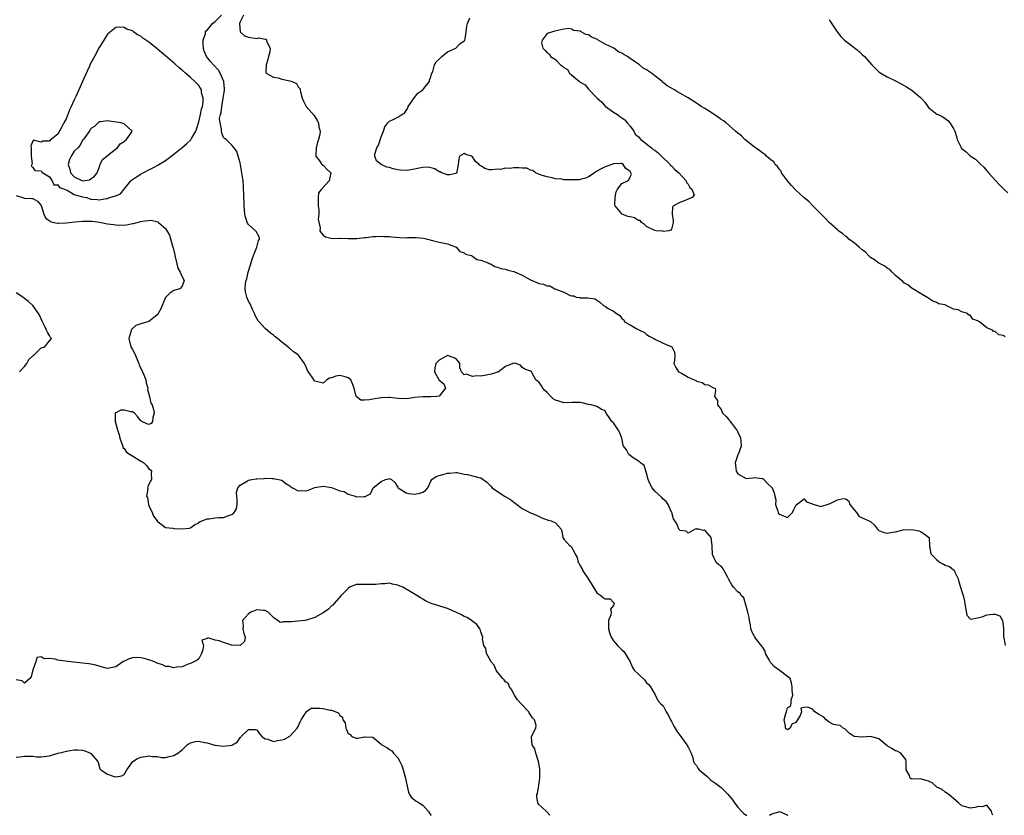
# Model space of a CAD drawing. Units: inches. Extents: x 2610000 to 2613000, y 1530000 to 1533000.
# Drawn here: x 2610624 to 2610861, y 1530000 to 1530192 of the extents above; entities that cross this region are included whole.
import ezdxf

# ---------------------------------------------------------------- set-up
doc = ezdxf.new("R2010")
doc.units = ezdxf.units.IN
doc.header["$MEASUREMENT"] = 0
doc.layers.add('LD26101530_2ft', color=82, linetype='Continuous')

msp = doc.modelspace()

# ---------------------------------------------------------------- linework, layer by layer
at = {"layer": 'LD26101530_2ft'}
for points, elevation in [([(2610858.47, 1530000), (2610858.34, 1530000.34), (2610858.18, 1530001), (2610857, 1530002.41), (2610855.94, 1530002.06), (2610855, 1530002.1), (2610854.12, 1530001.88), (2610853, 1530001.7), (2610851.94, 1530002.06), (2610851, 1530002.25), (2610850.22, 1530003), (2610849, 1530004.03), (2610848.49, 1530004.49), (2610847.84, 1530005), (2610847, 1530005.6), (2610846.24, 1530006.24), (2610845, 1530006.81), (2610844.73, 1530007), (2610843.85, 1530007.85), (2610843, 1530008.23), (2610842.43, 1530008.43), (2610841, 1530008.79), (2610840.75, 1530008.75), (2610839, 1530008.83), (2610838.81, 1530008.81), (2610838.52, 1530009), (2610838.42, 1530009.58), (2610837.58, 1530011), (2610837.6, 1530013), (2610837.5, 1530013.5), (2610836.26, 1530015), (2610835.44, 1530015.44), (2610835, 1530015.55), (2610834.13, 1530016.13), (2610833, 1530016.78), (2610831, 1530018.46), (2610829.04, 1530019.04), (2610827, 1530018.88), (2610825, 1530018.98), (2610823.82, 1530019.82), (2610823, 1530020.63), (2610822.82, 1530020.82), (2610822.38, 1530021), (2610821.68, 1530021.68), (2610821, 1530021.71), (2610820.07, 1530021.93), (2610819, 1530022.46), (2610818.29, 1530023), (2610817.7, 1530023.7), (2610817, 1530024.06), (2610816.42, 1530024.42), (2610815.58, 1530025), (2610815, 1530025.63), (2610813.88, 1530026.12), (2610813, 1530026.01), (2610812.19, 1530025.81), (2610812.34, 1530025), (2610812.05, 1530024.05), (2610811.37, 1530023), (2610811.2, 1530022.8), (2610811, 1530022.38), (2610810, 1530022), (2610809.6, 1530021), (2610809, 1530020.65), (2610808.76, 1530020.76), (2610808.45, 1530021), (2610808.52, 1530021.48), (2610808.15, 1530023), (2610808.56, 1530024.56), (2610808.74, 1530025), (2610809, 1530025.93), (2610809.7, 1530026.3), (2610809.85, 1530027), (2610809.88, 1530027.88), (2610810.22, 1530029), (2610810.07, 1530030.07), (2610810.1, 1530031), (2610809.95, 1530031.95), (2610809.6, 1530033), (2610809, 1530033.48), (2610806.99, 1530035), (2610805.82, 1530035.82), (2610804.83, 1530036.83), (2610804.51, 1530037.49), (2610803.69, 1530039), (2610803.56, 1530039.56), (2610803, 1530040.44), (2610802.8, 1530040.8), (2610801.28, 1530042.72), (2610801.09, 1530043), (2610801.07, 1530043.07), (2610801, 1530043.12), (2610800.34, 1530044.34), (2610800.16, 1530045), (2610800.02, 1530045.98), (2610799.79, 1530047), (2610799.7, 1530047.7), (2610799.39, 1530049), (2610798.82, 1530051), (2610798.44, 1530052.44), (2610797.79, 1530053), (2610797.53, 1530053.53), (2610797, 1530053.88), (2610795.96, 1530055), (2610795.58, 1530055.58), (2610794.84, 1530056.84), (2610794.47, 1530057.53), (2610793.73, 1530059), (2610793.44, 1530059.44), (2610793, 1530060.07), (2610792.43, 1530060.43), (2610791.77, 1530061), (2610790.91, 1530062.91), (2610790.89, 1530063), (2610790.81, 1530064.81), (2610790.83, 1530065), (2610790.55, 1530067), (2610789, 1530068.76), (2610788.7, 1530068.7), (2610787.48, 1530069), (2610787, 1530069.06), (2610786.92, 1530069.08), (2610786.73, 1530069), (2610785, 1530068.09), (2610784.55, 1530068.55), (2610783, 1530068.69), (2610782.89, 1530068.89), (2610782.77, 1530069), (2610782.29, 1530070.29), (2610781.79, 1530071), (2610781.51, 1530071.51), (2610781.07, 1530073), (2610781, 1530073.12), (2610780.22, 1530075), (2610779.72, 1530075.72), (2610779, 1530076.28), (2610778.65, 1530076.65), (2610777, 1530078.15), (2610776.3, 1530079), (2610775.87, 1530079.87), (2610775.37, 1530081), (2610775, 1530082.52), (2610774.38, 1530084.37), (2610773.54, 1530085), (2610773.27, 1530085.27), (2610773, 1530085.46), (2610771.79, 1530086.21), (2610771, 1530086.79), (2610770.74, 1530087), (2610770.12, 1530088.12), (2610769.43, 1530089), (2610769.32, 1530089.32), (2610769.02, 1530091), (2610768.43, 1530092.43), (2610768.16, 1530093), (2610767, 1530094.67), (2610766.59, 1530095), (2610765.93, 1530095.93), (2610765.27, 1530097), (2610765, 1530097.56), (2610764.05, 1530097.95), (2610763, 1530098.59), (2610761.6, 1530099), (2610761, 1530099.11), (2610759.48, 1530099.48), (2610759, 1530099.57), (2610757, 1530099.57), (2610755, 1530099.51), (2610753.86, 1530099.86), (2610753, 1530100.16), (2610752.48, 1530100.48), (2610751.93, 1530101), (2610751, 1530101.99), (2610750.46, 1530102.46), (2610749.93, 1530103), (2610749.63, 1530103.63), (2610749, 1530104.57), (2610748.69, 1530104.69), (2610748.26, 1530105), (2610747.36, 1530106.64), (2610747.12, 1530107.12), (2610747, 1530107.17), (2610745.63, 1530107.63), (2610745, 1530108.03), (2610744.56, 1530108.56), (2610743.48, 1530109), (2610743, 1530109.08), (2610742.75, 1530109), (2610741, 1530108.29), (2610739.3, 1530107), (2610739.09, 1530106.91), (2610739, 1530106.92), (2610737.62, 1530106.38), (2610735, 1530105.91), (2610734.02, 1530105.98), (2610733, 1530105.82), (2610731.6, 1530106.4), (2610731, 1530106.21), (2610730.39, 1530107), (2610729.96, 1530107.96), (2610729.96, 1530109), (2610729.55, 1530109.55), (2610729, 1530110.19), (2610727, 1530110.93), (2610725, 1530109.81), (2610724.19, 1530109), (2610723.95, 1530107.95), (2610723.83, 1530107), (2610724.99, 1530104.99), (2610726.07, 1530104.07), (2610726.54, 1530103), (2610724.94, 1530101.06), (2610724.26, 1530101), (2610723, 1530100.95), (2610721, 1530100.96), (2610719, 1530100.74), (2610718.68, 1530100.68), (2610717, 1530100.45), (2610715, 1530100.52), (2610713, 1530100.76), (2610712.77, 1530100.77), (2610711, 1530100.73), (2610709, 1530100.38), (2610708.2, 1530100.2), (2610707, 1530100.11), (2610706.12, 1530100.12), (2610704.99, 1530100.99), (2610704.44, 1530103), (2610704.04, 1530104.04), (2610703.69, 1530105), (2610703, 1530105.56), (2610702.27, 1530105.73), (2610701, 1530106.1), (2610700.08, 1530105.92), (2610699, 1530105.5), (2610698.56, 1530105.44), (2610697.86, 1530105), (2610697, 1530104.2), (2610695, 1530104.71), (2610694.76, 1530105), (2610694.35, 1530105.65), (2610693.26, 1530107.26), (2610693, 1530107.96), (2610692.68, 1530108.68), (2610692.51, 1530109), (2610691.07, 1530111), (2610691, 1530111.06), (2610689.83, 1530111.83), (2610689, 1530112.56), (2610688.75, 1530112.75), (2610688.47, 1530113), (2610687, 1530114.14), (2610685.97, 1530115), (2610685.42, 1530115.42), (2610685, 1530115.78), (2610684.28, 1530116.28), (2610683, 1530117.46), (2610681.55, 1530119), (2610681.3, 1530119.3), (2610680.57, 1530120.57), (2610680.46, 1530121), (2610679.99, 1530122.01), (2610679.38, 1530123.38), (2610679, 1530124), (2610678.63, 1530125), (2610678.28, 1530126.28), (2610678.2, 1530127), (2610678.24, 1530128.24), (2610678.41, 1530129), (2610678.61, 1530129.39), (2610678.94, 1530131), (2610679.56, 1530133), (2610679.86, 1530134.14), (2610680.17, 1530135), (2610681.03, 1530137), (2610681.38, 1530138.62), (2610681.65, 1530139), (2610681.56, 1530139.56), (2610680.83, 1530140.83), (2610679, 1530142.48), (2610678.79, 1530142.79), (2610678.29, 1530144.29), (2610678.15, 1530145), (2610677.95, 1530147), (2610677.96, 1530147.96), (2610677.87, 1530149), (2610677.89, 1530149.89), (2610677.8, 1530151), (2610677.78, 1530151.78), (2610677.68, 1530153), (2610677.48, 1530154.52), (2610677.41, 1530155), (2610677, 1530157.38), (2610676.54, 1530159), (2610676.15, 1530160.15), (2610675.56, 1530161), (2610675, 1530161.65), (2610673.6, 1530163), (2610673.25, 1530163.25), (2610673, 1530163.49), (2610672.54, 1530164.54), (2610672.49, 1530165), (2610672.49, 1530165.51), (2610672.14, 1530167), (2610672.04, 1530168.04), (2610672.24, 1530169), (2610672.44, 1530169.56), (2610672.56, 1530171), (2610672.93, 1530173), (2610673, 1530173.51), (2610673.21, 1530174.79), (2610673.23, 1530175), (2610673.22, 1530175.22), (2610673.06, 1530177), (2610672.2, 1530179), (2610671.73, 1530179.73), (2610670.59, 1530181), (2610669.82, 1530181.82), (2610668.89, 1530183), (2610668.3, 1530184.3), (2610668.11, 1530185), (2610668.08, 1530185.92), (2610668.08, 1530187), (2610668.61, 1530188.61), (2610668.66, 1530189), (2610668.76, 1530189.24), (2610669, 1530189.41), (2610670.33, 1530191), (2610671, 1530191.45), (2610672.46, 1530193)], 7510), ([(2610677.79, 1530193), (2610677, 1530191.4), (2610676.86, 1530191), (2610677.01, 1530189.01), (2610678.01, 1530188.01), (2610679, 1530187.72), (2610681, 1530187.4), (2610681.5, 1530187.5), (2610683, 1530187.19), (2610683.22, 1530187.22), (2610683.32, 1530187), (2610683.31, 1530186.69), (2610684.21, 1530185), (2610684.13, 1530184.13), (2610683.81, 1530183), (2610683.7, 1530182.3), (2610683.26, 1530181), (2610683.15, 1530179.15), (2610683.28, 1530179), (2610685, 1530178.04), (2610686.14, 1530177.86), (2610687, 1530177.56), (2610689, 1530177.14), (2610689.54, 1530177), (2610690.54, 1530176.54), (2610691, 1530175.71), (2610691.35, 1530175.35), (2610691.53, 1530174.47), (2610691.94, 1530173), (2610692.27, 1530172.27), (2610692.92, 1530171), (2610694.8, 1530168.8), (2610695.59, 1530167.59), (2610695.85, 1530167), (2610695.99, 1530166.01), (2610696.27, 1530165), (2610696.21, 1530164.21), (2610695.91, 1530163), (2610695.65, 1530162.35), (2610695.35, 1530161), (2610695.21, 1530159.21), (2610695.23, 1530159), (2610696.15, 1530157.85), (2610696.67, 1530157), (2610696.81, 1530156.81), (2610697, 1530156.78), (2610697.85, 1530155.85), (2610698.84, 1530155), (2610698.53, 1530153.47), (2610698.48, 1530153), (2610696.57, 1530151), (2610695.85, 1530150.15), (2610695.76, 1530149), (2610695.82, 1530147.82), (2610695.78, 1530147), (2610695.94, 1530146.06), (2610695.96, 1530145), (2610695.83, 1530143.83), (2610696.29, 1530141.71), (2610696.23, 1530141), (2610696.52, 1530140.52), (2610697, 1530139.92), (2610697.54, 1530139.54), (2610699.17, 1530139.17), (2610701, 1530139.25), (2610701.21, 1530139.21), (2610703, 1530139.12), (2610703.11, 1530139.11), (2610705.1, 1530139.1), (2610707, 1530139.36), (2610707.39, 1530139.39), (2610709, 1530139.63), (2610709.61, 1530139.61), (2610711, 1530139.73), (2610711.61, 1530139.62), (2610713, 1530139.61), (2610713.5, 1530139.5), (2610715.38, 1530139.38), (2610717, 1530139.33), (2610717.36, 1530139.36), (2610719, 1530139.37), (2610719.4, 1530139.4), (2610721.21, 1530139.21), (2610722.13, 1530139), (2610723.38, 1530138.62), (2610725, 1530138.26), (2610727, 1530137.85), (2610729.05, 1530137), (2610729.97, 1530135.97), (2610731, 1530135.64), (2610731.35, 1530135.35), (2610732.67, 1530135), (2610733, 1530134.86), (2610734.07, 1530134.07), (2610735, 1530133.92), (2610736.76, 1530133.24), (2610737, 1530133.13), (2610737.33, 1530133), (2610738.38, 1530132.38), (2610739, 1530132.25), (2610739.86, 1530131.86), (2610741, 1530131.7), (2610741.5, 1530131.5), (2610743, 1530131.18), (2610743.13, 1530131.13), (2610745, 1530130.27), (2610747, 1530129.13), (2610748.54, 1530128.54), (2610749, 1530128.3), (2610750.14, 1530128.14), (2610751, 1530127.7), (2610751.68, 1530127.68), (2610752.88, 1530127), (2610753.1, 1530126.9), (2610755, 1530126.2), (2610756.59, 1530125.41), (2610757, 1530125.3), (2610757.34, 1530125.34), (2610758.04, 1530125), (2610758.86, 1530124.86), (2610759, 1530124.82), (2610760.85, 1530124.85), (2610762.55, 1530124.55), (2610763, 1530124.29), (2610763.75, 1530123.75), (2610764.63, 1530123), (2610765, 1530122.8), (2610765.72, 1530122.28), (2610767, 1530121.64), (2610767.73, 1530121), (2610768.57, 1530120.57), (2610769, 1530119.87), (2610769.48, 1530119.48), (2610769.7, 1530119), (2610771, 1530118.28), (2610772.67, 1530117.33), (2610773.13, 1530117.13), (2610773.3, 1530117), (2610774.45, 1530116.45), (2610775, 1530116), (2610775.61, 1530115.61), (2610776.7, 1530115), (2610777, 1530114.81), (2610777.32, 1530114.68), (2610779, 1530113.89), (2610781.08, 1530113), (2610781.72, 1530111.72), (2610781.78, 1530111), (2610781.71, 1530109.71), (2610781.54, 1530109), (2610782.01, 1530108.01), (2610782.72, 1530107), (2610783.39, 1530106.61), (2610785, 1530105.71), (2610786.48, 1530105), (2610786.84, 1530104.84), (2610787, 1530104.72), (2610788.42, 1530104.42), (2610789, 1530103.93), (2610789.85, 1530103.85), (2610791, 1530103.18), (2610791.13, 1530103.13), (2610791.51, 1530103), (2610791.61, 1530102.39), (2610791.33, 1530101), (2610792.05, 1530100.05), (2610792.05, 1530099), (2610793, 1530097.89), (2610793.31, 1530097), (2610794.19, 1530096.19), (2610795, 1530095.21), (2610795.08, 1530095.08), (2610795.11, 1530095), (2610795.43, 1530094.57), (2610796.66, 1530093), (2610796.79, 1530092.79), (2610797, 1530092.31), (2610797.46, 1530091.46), (2610797.61, 1530091), (2610797.69, 1530090.31), (2610797.78, 1530089), (2610797.04, 1530087), (2610797, 1530086.91), (2610796.31, 1530085), (2610796.44, 1530084.44), (2610796.59, 1530083), (2610797, 1530082.39), (2610799, 1530081.21), (2610800.58, 1530081.42), (2610801, 1530081.46), (2610802.77, 1530081.23), (2610803, 1530081.21), (2610803.25, 1530081), (2610804.1, 1530080.1), (2610805.24, 1530079), (2610805.75, 1530077.75), (2610805.9, 1530077), (2610806.12, 1530076.12), (2610806.1, 1530075), (2610806.6, 1530073.4), (2610806.74, 1530073), (2610806.83, 1530072.83), (2610807, 1530072.61), (2610809, 1530071.8), (2610810.19, 1530073), (2610810.4, 1530073.6), (2610811.08, 1530074.92), (2610813, 1530076.31), (2610813.58, 1530075.58), (2610815, 1530075.12), (2610815.08, 1530075.08), (2610815.42, 1530075), (2610817, 1530074.51), (2610818.51, 1530075), (2610819, 1530075.11), (2610819.23, 1530075.23), (2610821, 1530076.06), (2610822.43, 1530076.43), (2610823, 1530076.34), (2610823.75, 1530075.74), (2610824.01, 1530075), (2610825, 1530073.71), (2610825.57, 1530073), (2610826.19, 1530072.19), (2610827, 1530071.79), (2610827.55, 1530071.55), (2610829, 1530070.83), (2610829.97, 1530069.97), (2610830.65, 1530069), (2610830.82, 1530068.82), (2610831, 1530068.71), (2610832.19, 1530068.19), (2610833, 1530068.05), (2610834.28, 1530068.28), (2610835, 1530068.36), (2610836.83, 1530068.83), (2610838.93, 1530068.93), (2610840.61, 1530068.61), (2610841, 1530068.49), (2610841.92, 1530067.92), (2610843, 1530067.12), (2610843.1, 1530067), (2610843.11, 1530066.89), (2610843.21, 1530065), (2610843.47, 1530063.47), (2610843.58, 1530063), (2610845, 1530061.63), (2610845.8, 1530061), (2610846.54, 1530060.54), (2610847, 1530060.31), (2610847.99, 1530059.99), (2610849, 1530059.2), (2610849.15, 1530059.15), (2610849.22, 1530059), (2610849.32, 1530058.68), (2610850.14, 1530057), (2610850.28, 1530056.28), (2610850.71, 1530055), (2610851, 1530053.99), (2610851.31, 1530053), (2610851.68, 1530051.68), (2610851.69, 1530051), (2610852.24, 1530048.24), (2610853, 1530047.43), (2610853.29, 1530047.29), (2610855.91, 1530047.9), (2610857, 1530048.35), (2610858.51, 1530048.5), (2610859, 1530048.48), (2610860.14, 1530048.14), (2610860.78, 1530047), (2610861.03, 1530045.03), (2610861.07, 1530043), (2610861.11, 1530042.89), (2610861.42, 1530041)], 7512), ([(2610861.42, 1530115.42), (2610861, 1530115.73), (2610859.91, 1530115.91), (2610859, 1530116.7), (2610858.67, 1530116.67), (2610858.38, 1530117), (2610857, 1530117.56), (2610855.28, 1530119), (2610855.09, 1530119.09), (2610855, 1530119.18), (2610853.69, 1530119.69), (2610853, 1530120.61), (2610852.66, 1530120.66), (2610852.35, 1530121), (2610851, 1530121.47), (2610850.08, 1530121.92), (2610849, 1530122.08), (2610847.25, 1530123), (2610847.05, 1530123.05), (2610847, 1530123.1), (2610845.4, 1530123.4), (2610845, 1530123.68), (2610843.98, 1530123.98), (2610842.82, 1530124.82), (2610841, 1530125.88), (2610839.2, 1530127), (2610839, 1530127.08), (2610837.95, 1530127.95), (2610837, 1530128.45), (2610836.74, 1530128.74), (2610836.45, 1530129), (2610835, 1530130.24), (2610834.17, 1530131), (2610833.63, 1530131.63), (2610833, 1530131.94), (2610832.42, 1530132.42), (2610831.27, 1530133), (2610831, 1530133.15), (2610829.98, 1530133.98), (2610829, 1530134.57), (2610828.52, 1530135), (2610827.8, 1530135.8), (2610827, 1530136.41), (2610826.28, 1530137), (2610825, 1530138.1), (2610823.77, 1530139), (2610823.4, 1530139.4), (2610823, 1530139.61), (2610822.27, 1530140.27), (2610821.27, 1530141), (2610821.14, 1530141.14), (2610821, 1530141.21), (2610819, 1530143.01), (2610818.07, 1530144.07), (2610817, 1530145.04), (2610815, 1530147.06), (2610814.08, 1530148.08), (2610813, 1530148.97), (2610810.88, 1530150.88), (2610809.95, 1530151.95), (2610808.94, 1530153), (2610807.52, 1530155), (2610807.41, 1530155.41), (2610807, 1530155.79), (2610806.52, 1530156.52), (2610806, 1530157), (2610805.65, 1530157.65), (2610805, 1530158.06), (2610803.94, 1530159), (2610803.49, 1530159.49), (2610803, 1530159.72), (2610802.3, 1530160.3), (2610801.27, 1530161), (2610801, 1530161.2), (2610798.71, 1530163), (2610797.86, 1530163.86), (2610797, 1530164.55), (2610796.46, 1530165), (2610795, 1530166.34), (2610794.14, 1530167), (2610793.54, 1530167.54), (2610793, 1530167.87), (2610792.35, 1530168.35), (2610791.3, 1530169), (2610789.93, 1530169.93), (2610789, 1530170.47), (2610788.15, 1530171), (2610787.49, 1530171.49), (2610787, 1530171.78), (2610785, 1530173.06), (2610783, 1530174.22), (2610782.48, 1530174.48), (2610781.68, 1530175), (2610779.97, 1530175.97), (2610779, 1530176.77), (2610778.85, 1530176.85), (2610778.71, 1530177), (2610777, 1530178.35), (2610776.14, 1530179), (2610775, 1530179.8), (2610774.2, 1530180.2), (2610773.3, 1530181), (2610773, 1530181.19), (2610772.32, 1530181.68), (2610771, 1530182.55), (2610770.38, 1530183), (2610769.5, 1530183.5), (2610769, 1530183.86), (2610768.19, 1530184.19), (2610767.05, 1530185), (2610765, 1530185.98), (2610763.35, 1530187), (2610763.12, 1530187.12), (2610763, 1530187.2), (2610761.67, 1530187.67), (2610761, 1530188.22), (2610760.31, 1530188.31), (2610759.25, 1530189), (2610759, 1530189.12), (2610757.33, 1530189.33), (2610757, 1530189.6), (2610756.23, 1530189.77), (2610755, 1530189.65), (2610752.85, 1530189.15), (2610751, 1530188.6), (2610749.81, 1530187), (2610749.67, 1530186.33), (2610750, 1530185), (2610750.5, 1530184.5), (2610751, 1530183.88), (2610751.58, 1530183.58), (2610751.84, 1530183), (2610753, 1530182.29), (2610754.26, 1530181), (2610754.71, 1530180.71), (2610755, 1530180.37), (2610755.88, 1530179.88), (2610756.37, 1530179), (2610757, 1530178.51), (2610758.78, 1530177), (2610759, 1530176.83), (2610760.18, 1530176.18), (2610761, 1530175.13), (2610761.09, 1530175.09), (2610761.12, 1530175), (2610763.09, 1530173), (2610764.09, 1530172.09), (2610765, 1530171.05), (2610767, 1530169.63), (2610767.95, 1530169), (2610768.55, 1530168.55), (2610769.75, 1530167.75), (2610770.34, 1530167), (2610771, 1530166.22), (2610771.91, 1530165), (2610772.27, 1530164.27), (2610773, 1530163.63), (2610773.61, 1530163), (2610776.21, 1530161), (2610776.59, 1530160.59), (2610777, 1530160.41), (2610777.76, 1530159.76), (2610778.58, 1530159), (2610780.65, 1530157), (2610780.76, 1530156.76), (2610781, 1530156.63), (2610781.77, 1530155.77), (2610782.74, 1530155), (2610784.55, 1530153), (2610784.6, 1530152.6), (2610785, 1530152.21), (2610785.41, 1530151.41), (2610785.91, 1530151), (2610786.45, 1530149.55), (2610785.99, 1530149), (2610785, 1530148.63), (2610784.3, 1530148.3), (2610783, 1530147.78), (2610781.46, 1530147), (2610781.25, 1530146.75), (2610781.16, 1530145), (2610781.39, 1530143.39), (2610781.41, 1530143), (2610781, 1530141.4), (2610780.87, 1530141.13), (2610780.33, 1530141), (2610779, 1530140.85), (2610778.89, 1530140.89), (2610777.3, 1530141), (2610777, 1530141.04), (2610776.94, 1530141.06), (2610775, 1530142.03), (2610774.51, 1530142.51), (2610773.74, 1530143), (2610773.47, 1530143.47), (2610773, 1530143.51), (2610772.11, 1530144.11), (2610771, 1530144.32), (2610770.47, 1530144.47), (2610769.08, 1530145), (2610769, 1530145.06), (2610767.38, 1530147), (2610767.37, 1530147.37), (2610767.41, 1530149), (2610767.65, 1530150.35), (2610767.99, 1530151), (2610769, 1530152.4), (2610770.36, 1530153), (2610770.7, 1530153.3), (2610771, 1530154.01), (2610771.37, 1530154.63), (2610771.21, 1530155), (2610771.11, 1530155.11), (2610771, 1530155.31), (2610770.01, 1530156.01), (2610769.31, 1530157), (2610769, 1530157.19), (2610768.8, 1530157.2), (2610767, 1530157.13), (2610766.6, 1530157), (2610765, 1530156.43), (2610763.85, 1530155.85), (2610763, 1530155.39), (2610762.42, 1530155), (2610761.61, 1530154.39), (2610761, 1530154.03), (2610760.28, 1530153.72), (2610759, 1530153.35), (2610758.71, 1530153.29), (2610757, 1530153.27), (2610755, 1530153.32), (2610754.58, 1530153.42), (2610753, 1530153.55), (2610752.24, 1530153.76), (2610751, 1530153.99), (2610749.59, 1530154.41), (2610749, 1530154.63), (2610748.22, 1530155), (2610747.53, 1530155.53), (2610747, 1530155.6), (2610746.08, 1530156.08), (2610745, 1530156.07), (2610744.19, 1530156.19), (2610743, 1530156.16), (2610742.05, 1530156.05), (2610741, 1530156.11), (2610739.79, 1530155.79), (2610739, 1530155.85), (2610737.66, 1530155.66), (2610737, 1530155.69), (2610736.02, 1530156.02), (2610735, 1530156.63), (2610734.73, 1530156.73), (2610734.6, 1530157), (2610733.72, 1530157.72), (2610733, 1530158.86), (2610732.8, 1530159), (2610731.42, 1530159.42), (2610731, 1530159.62), (2610729.87, 1530159), (2610729.69, 1530158.31), (2610729.58, 1530157), (2610729.24, 1530155.24), (2610729.25, 1530155), (2610729.13, 1530154.87), (2610729, 1530154.83), (2610727.54, 1530154.46), (2610727, 1530154.46), (2610725.5, 1530155), (2610725.21, 1530155.21), (2610725, 1530155.21), (2610723.95, 1530155.95), (2610722.34, 1530156.34), (2610721, 1530156.27), (2610720.13, 1530156.13), (2610719, 1530155.82), (2610717.63, 1530155.63), (2610717, 1530155.53), (2610715.62, 1530155.62), (2610715, 1530155.7), (2610713.9, 1530155.9), (2610713, 1530156.22), (2610712.35, 1530156.35), (2610710.99, 1530156.99), (2610709.9, 1530157.9), (2610709.46, 1530159), (2610709.48, 1530159.48), (2610709.94, 1530161), (2610710.32, 1530161.68), (2610711, 1530163.67), (2610711.55, 1530165), (2610711.9, 1530166.1), (2610712.59, 1530167), (2610713, 1530167.41), (2610713.74, 1530167.74), (2610715, 1530168.37), (2610716.01, 1530169), (2610716.6, 1530169.4), (2610717, 1530169.98), (2610717.44, 1530170.56), (2610717.53, 1530171), (2610719, 1530173.12), (2610719.85, 1530174.15), (2610721, 1530174.96), (2610721.05, 1530175), (2610721.3, 1530175.3), (2610722.64, 1530177), (2610722.68, 1530177.32), (2610723, 1530178.12), (2610723.16, 1530178.84), (2610723.43, 1530179.43), (2610723.88, 1530181), (2610724.24, 1530181.76), (2610725, 1530182.4), (2610725.64, 1530183), (2610727, 1530184.14), (2610729.01, 1530185), (2610729.94, 1530186.06), (2610731, 1530186.8), (2610731.09, 1530186.91), (2610731.2, 1530187), (2610731.27, 1530187.27), (2610731.5, 1530189), (2610731.64, 1530190.36), (2610731.79, 1530191), (2610732.37, 1530192.37)], 7514), ([(2610819, 1530191.96), (2610819.37, 1530191.37), (2610820.92, 1530189), (2610821.86, 1530187.86), (2610822.68, 1530187), (2610823, 1530186.7), (2610825, 1530185.2), (2610826.23, 1530184.23), (2610827, 1530183.53), (2610827.5, 1530183), (2610829.3, 1530181), (2610831, 1530179.32), (2610831.45, 1530179), (2610833, 1530178.1), (2610835, 1530177.14), (2610836.41, 1530176.41), (2610837.68, 1530175.68), (2610838.91, 1530174.91), (2610841, 1530173.18), (2610841.19, 1530173), (2610842.05, 1530172.05), (2610842.77, 1530171), (2610843, 1530170.73), (2610845, 1530169.15), (2610845.26, 1530169), (2610846.45, 1530168.45), (2610847, 1530168.07), (2610847.59, 1530167.59), (2610848.11, 1530167), (2610849, 1530165.64), (2610849.3, 1530165), (2610849.75, 1530163.75), (2610849.9, 1530163), (2610850.72, 1530161.28), (2610850.86, 1530161), (2610850.92, 1530160.92), (2610851, 1530160.83), (2610852.03, 1530160.03), (2610853, 1530159.08), (2610854.28, 1530158.28), (2610855, 1530157.51), (2610855.6, 1530157), (2610856.32, 1530156.32), (2610857, 1530155.45), (2610857.23, 1530155.23), (2610857.4, 1530155), (2610859, 1530153.2), (2610860.05, 1530152.05), (2610861, 1530151.23), (2610862.13, 1530150.13)], 7516), ([(2610623, 1530149.54), (2610624.5, 1530149), (2610625, 1530148.89), (2610626.78, 1530148.78), (2610627, 1530148.74), (2610628.15, 1530148.15), (2610629, 1530147.11), (2610629.68, 1530145), (2610630.09, 1530144.09), (2610631, 1530143.43), (2610631.21, 1530143.21), (2610632.09, 1530143), (2610633, 1530142.81), (2610633.16, 1530142.84), (2610635, 1530142.87), (2610637.12, 1530143.12), (2610639, 1530143.28), (2610639.33, 1530143.33), (2610641.31, 1530143.31), (2610643.04, 1530143.04), (2610645, 1530142.67), (2610646.48, 1530142.48), (2610647, 1530142.4), (2610647.64, 1530142.36), (2610649.58, 1530142.42), (2610651, 1530142.73), (2610651.27, 1530142.73), (2610653, 1530143.25), (2610653.33, 1530143.33), (2610655.52, 1530143.52), (2610657.12, 1530143.12), (2610657.29, 1530143), (2610659, 1530141.52), (2610659.92, 1530139.92), (2610660.68, 1530137.32), (2610660.85, 1530136.85), (2610661.22, 1530135.22), (2610661.24, 1530135), (2610661.71, 1530133), (2610662, 1530132), (2610662.5, 1530131), (2610663, 1530129.87), (2610663.5, 1530129), (2610663, 1530127.64), (2610662.46, 1530127), (2610661, 1530126.58), (2610660.05, 1530125.95), (2610659, 1530124.92), (2610658.16, 1530123), (2610657.83, 1530122.17), (2610657.2, 1530121), (2610657, 1530120.74), (2610655.7, 1530119.7), (2610655, 1530119.11), (2610653, 1530118.58), (2610651.85, 1530118.15), (2610651, 1530117.42), (2610650.81, 1530117.19), (2610650.71, 1530117), (2610650.63, 1530116.63), (2610650.17, 1530115), (2610650.66, 1530113), (2610651, 1530112.34), (2610651.5, 1530111.5), (2610652.59, 1530109), (2610652.67, 1530108.67), (2610653.44, 1530107), (2610653.75, 1530106.25), (2610654.22, 1530105), (2610654.31, 1530104.31), (2610654.72, 1530103), (2610654.67, 1530102.67), (2610655.1, 1530101), (2610655.44, 1530099.44), (2610655.74, 1530099), (2610656.12, 1530097.88), (2610656.28, 1530097), (2610655.94, 1530095.94), (2610655.85, 1530095), (2610655.51, 1530094.49), (2610655, 1530094.28), (2610654.45, 1530094.45), (2610653.24, 1530095), (2610653.13, 1530095.13), (2610653, 1530095.15), (2610652.21, 1530096.21), (2610651.54, 1530097), (2610651, 1530097.31), (2610650.64, 1530097.36), (2610649, 1530097.69), (2610648.24, 1530097.76), (2610647, 1530097.12), (2610646.88, 1530097.12), (2610646.83, 1530097), (2610646.87, 1530096.87), (2610646.81, 1530095), (2610647.39, 1530093), (2610647.78, 1530091.78), (2610647.98, 1530091), (2610648.56, 1530089.44), (2610648.67, 1530089), (2610648.69, 1530088.69), (2610649, 1530088.48), (2610649.6, 1530087.6), (2610650.46, 1530087), (2610651.89, 1530086.11), (2610653, 1530085.46), (2610653.32, 1530085.32), (2610653.73, 1530085), (2610654.37, 1530084.37), (2610655, 1530083.59), (2610655.33, 1530083.33), (2610655.59, 1530083), (2610655.54, 1530082.46), (2610655.63, 1530081), (2610655, 1530079.87), (2610654.64, 1530079), (2610654.72, 1530078.72), (2610654.44, 1530077), (2610654.63, 1530076.63), (2610654.89, 1530075), (2610655, 1530074.72), (2610655.79, 1530073), (2610656.13, 1530072.13), (2610656.94, 1530071), (2610657, 1530070.89), (2610657.2, 1530070.8), (2610659, 1530069.44), (2610660.75, 1530069.25), (2610661, 1530069.17), (2610663, 1530069.09), (2610664.71, 1530069.29), (2610665, 1530069.38), (2610665.97, 1530070.03), (2610667, 1530070.57), (2610667.22, 1530070.78), (2610669, 1530071.52), (2610669.53, 1530071.53), (2610671, 1530071.75), (2610671.84, 1530071.84), (2610673, 1530071.85), (2610674.43, 1530072.43), (2610675, 1530072.56), (2610675.54, 1530073), (2610676.07, 1530073.93), (2610676.3, 1530075), (2610676.26, 1530076.26), (2610676.21, 1530077), (2610676.12, 1530077.88), (2610676.41, 1530079), (2610677, 1530079.67), (2610678.52, 1530080.52), (2610679, 1530080.84), (2610679.84, 1530081), (2610680.85, 1530081.15), (2610681, 1530081.19), (2610682.74, 1530081.26), (2610683, 1530081.3), (2610684.74, 1530081.26), (2610685, 1530081.23), (2610686.26, 1530081), (2610687, 1530080.83), (2610688.04, 1530080.04), (2610689, 1530079.44), (2610689.22, 1530079.23), (2610689.59, 1530079), (2610691, 1530078.3), (2610691.66, 1530078.34), (2610693, 1530078.27), (2610695, 1530079.04), (2610697, 1530079.38), (2610699.03, 1530079.03), (2610701, 1530078.29), (2610702.07, 1530078.07), (2610703, 1530077.5), (2610704.68, 1530077), (2610704.9, 1530076.9), (2610705, 1530076.78), (2610706.88, 1530076.88), (2610707, 1530076.79), (2610708.44, 1530077.56), (2610709.04, 1530079), (2610711, 1530080.52), (2610712.06, 1530081), (2610712.86, 1530081.14), (2610713, 1530081.21), (2610713.5, 1530081), (2610714.26, 1530080.26), (2610715, 1530079.14), (2610715.05, 1530079), (2610717, 1530077.77), (2610717.6, 1530077.6), (2610719, 1530077.49), (2610720.29, 1530077.71), (2610721, 1530077.94), (2610721.66, 1530078.34), (2610722.28, 1530079), (2610723, 1530080.57), (2610723.23, 1530081), (2610724.25, 1530081.75), (2610725, 1530081.97), (2610725.83, 1530082.17), (2610727, 1530082.55), (2610727.46, 1530082.54), (2610729, 1530082.7), (2610729.33, 1530082.67), (2610731, 1530082.32), (2610731.8, 1530082.2), (2610733, 1530081.9), (2610734.55, 1530081.45), (2610735, 1530081.38), (2610736.42, 1530080.42), (2610737.41, 1530079.41), (2610737.73, 1530079), (2610740.76, 1530077), (2610742.17, 1530076.18), (2610743, 1530075.5), (2610743.33, 1530075.33), (2610745, 1530074), (2610747, 1530072.97), (2610748.42, 1530072.42), (2610749.74, 1530071.74), (2610751.23, 1530071.23), (2610752.01, 1530071), (2610753, 1530070.51), (2610754.42, 1530069), (2610754.53, 1530068.53), (2610754.79, 1530067), (2610755, 1530066.61), (2610756.5, 1530065), (2610756.81, 1530064.81), (2610757.55, 1530063.55), (2610757.79, 1530063), (2610758.21, 1530062.21), (2610758.49, 1530061), (2610758.71, 1530060.71), (2610759, 1530060.14), (2610759.45, 1530059.45), (2610759.63, 1530059), (2610761, 1530056.94), (2610763, 1530053.65), (2610763.96, 1530053), (2610764.55, 1530052.55), (2610765, 1530052.23), (2610766.21, 1530052.21), (2610767, 1530051.36), (2610767.15, 1530051.15), (2610767.15, 1530051), (2610767.1, 1530050.9), (2610767, 1530050.59), (2610766.3, 1530049.7), (2610766.46, 1530049), (2610766.33, 1530048.33), (2610765.83, 1530047), (2610765.78, 1530045.78), (2610765.78, 1530045), (2610766.07, 1530044.07), (2610766.48, 1530043), (2610767, 1530042.07), (2610767.95, 1530041), (2610768.48, 1530040.48), (2610769, 1530039.93), (2610769.51, 1530039.51), (2610769.86, 1530039), (2610770.99, 1530037), (2610771.63, 1530035.63), (2610772.03, 1530035), (2610773, 1530034.02), (2610774.58, 1530032.57), (2610775, 1530031.95), (2610775.52, 1530031.52), (2610775.92, 1530031), (2610777, 1530029.22), (2610777.7, 1530027.7), (2610778.31, 1530027), (2610779, 1530026.38), (2610779.74, 1530025), (2610780.21, 1530024.21), (2610780.78, 1530023), (2610781, 1530022.6), (2610781.54, 1530021.54), (2610782.31, 1530020.31), (2610783, 1530019.31), (2610784.73, 1530017), (2610784.8, 1530016.8), (2610785, 1530016.45), (2610785.47, 1530015.47), (2610785.74, 1530015), (2610786.1, 1530013.9), (2610786.26, 1530013), (2610786.51, 1530012.51), (2610787, 1530012), (2610787.38, 1530011.38), (2610787.67, 1530011), (2610789.48, 1530009.48), (2610789.96, 1530009), (2610790.51, 1530008.51), (2610791, 1530008.14), (2610791.67, 1530007.67), (2610793, 1530006.72), (2610794.65, 1530005), (2610794.8, 1530004.8), (2610795, 1530004.59), (2610795.7, 1530003.7), (2610796.17, 1530003), (2610797, 1530001.95), (2610797.88, 1530001), (2610798.44, 1530000.44), (2610799, 1530000.06), (2610799.14, 1530000)], 7508), ([(2610623.79, 1530107), (2610625, 1530108.29), (2610625.55, 1530109), (2610626.05, 1530109.95), (2610627, 1530110.83), (2610627.08, 1530110.92), (2610627.2, 1530111), (2610629, 1530112.72), (2610629.9, 1530113), (2610630.37, 1530113.63), (2610631.47, 1530115), (2610631.26, 1530115.26), (2610631, 1530115.76), (2610630.53, 1530116.53), (2610630.33, 1530117), (2610629.87, 1530117.87), (2610629.31, 1530119), (2610629.23, 1530119.23), (2610628.61, 1530120.61), (2610628.38, 1530121), (2610627.01, 1530123), (2610625.97, 1530123.97), (2610625, 1530124.66), (2610624.82, 1530124.82), (2610623, 1530126.01)], 7506), ([(2610751.69, 1530000), (2610750.88, 1530000.88), (2610750.74, 1530001), (2610749, 1530002.64), (2610748.8, 1530003), (2610748.53, 1530004.53), (2610748.56, 1530005), (2610748.7, 1530005.3), (2610749, 1530007.25), (2610749.22, 1530009), (2610749.22, 1530011.22), (2610748.95, 1530013), (2610748.31, 1530015), (2610748.05, 1530016.05), (2610747.42, 1530017), (2610747.21, 1530018.79), (2610747.27, 1530019), (2610748.27, 1530021), (2610748.34, 1530021.66), (2610747.98, 1530023), (2610747.48, 1530023.48), (2610747, 1530024.27), (2610746.7, 1530024.7), (2610746.56, 1530025), (2610744.66, 1530027), (2610743.89, 1530027.89), (2610743.12, 1530029), (2610742.38, 1530030.38), (2610741.94, 1530031), (2610741.69, 1530031.69), (2610741, 1530032.2), (2610740.66, 1530032.66), (2610740.33, 1530033), (2610739, 1530034.53), (2610738.71, 1530035), (2610738.21, 1530036.21), (2610737.53, 1530037), (2610737, 1530037.88), (2610736.35, 1530039), (2610736.2, 1530040.2), (2610735.72, 1530041), (2610735.43, 1530042.57), (2610735.48, 1530043), (2610735.36, 1530043.36), (2610735, 1530044.26), (2610734.86, 1530044.86), (2610734.77, 1530045), (2610734.02, 1530046.02), (2610732.78, 1530047), (2610731.69, 1530047.69), (2610731, 1530047.98), (2610730.34, 1530048.34), (2610729, 1530049), (2610727, 1530049.85), (2610723.06, 1530051.06), (2610721.7, 1530051.7), (2610721, 1530052.13), (2610720.45, 1530052.45), (2610719.57, 1530053), (2610717.97, 1530053.97), (2610717, 1530054.55), (2610716.21, 1530055), (2610715.35, 1530055.35), (2610715, 1530055.54), (2610713.76, 1530055.76), (2610713, 1530055.99), (2610711.86, 1530055.86), (2610711, 1530055.87), (2610709.69, 1530055.69), (2610709, 1530055.64), (2610707.64, 1530055.64), (2610707, 1530055.68), (2610705.64, 1530055.64), (2610705, 1530055.64), (2610703.47, 1530055), (2610703, 1530054.74), (2610701.34, 1530053), (2610699.54, 1530051), (2610699.32, 1530050.68), (2610699, 1530050.54), (2610698.26, 1530049.74), (2610697, 1530048.85), (2610695, 1530047.71), (2610693, 1530047.07), (2610692.57, 1530047), (2610689.3, 1530046.7), (2610689, 1530046.67), (2610687.36, 1530046.64), (2610687, 1530046.54), (2610686.58, 1530046.58), (2610686.06, 1530047), (2610685.39, 1530047.39), (2610685, 1530047.71), (2610684.39, 1530048.39), (2610683.76, 1530049), (2610683, 1530049.42), (2610682.59, 1530049.41), (2610681, 1530049.55), (2610680.59, 1530049.41), (2610679.56, 1530049), (2610679, 1530048.6), (2610677.59, 1530047), (2610677.71, 1530045.71), (2610677.67, 1530045), (2610677.88, 1530043.88), (2610678.2, 1530043), (2610678.04, 1530041.96), (2610677.02, 1530041), (2610674.92, 1530041.08), (2610673, 1530041.69), (2610671.92, 1530042.08), (2610671, 1530042.27), (2610669.18, 1530042.82), (2610669, 1530042.63), (2610667.76, 1530042.24), (2610668.13, 1530041), (2610667.99, 1530039.99), (2610667.65, 1530039), (2610667.45, 1530038.55), (2610667, 1530037.77), (2610666.59, 1530037.41), (2610665, 1530036.62), (2610664.42, 1530036.42), (2610663, 1530035.83), (2610661.73, 1530035.73), (2610661, 1530035.54), (2610659.86, 1530035.86), (2610659, 1530035.93), (2610658.3, 1530036.3), (2610657, 1530036.7), (2610656.81, 1530036.81), (2610656.33, 1530037), (2610655, 1530037.47), (2610653.85, 1530037.85), (2610653, 1530037.98), (2610651.97, 1530038.03), (2610651, 1530038.02), (2610650.22, 1530037.78), (2610648.87, 1530037.13), (2610648.66, 1530037), (2610647, 1530035.82), (2610645, 1530035.43), (2610643.77, 1530035.77), (2610643, 1530035.94), (2610642.21, 1530036.21), (2610641, 1530036.46), (2610640.53, 1530036.53), (2610639, 1530036.67), (2610636.9, 1530036.9), (2610634.78, 1530037.22), (2610633, 1530037.45), (2610632.35, 1530037.65), (2610631, 1530037.84), (2610629.72, 1530037.72), (2610629, 1530038.19), (2610627.96, 1530038.04), (2610627.74, 1530037), (2610627, 1530035.08), (2610626.56, 1530033.44), (2610626.28, 1530033), (2610625, 1530031.86), (2610624.41, 1530032.41), (2610623, 1530032.7)], 7506), ([(2610623, 1530014.02), (2610623.89, 1530014.11), (2610625, 1530014.3), (2610625.77, 1530014.23), (2610627, 1530014.28), (2610627.89, 1530014.11), (2610629, 1530014.07), (2610630.27, 1530014.27), (2610631, 1530014.31), (2610631.51, 1530014.49), (2610633.11, 1530015), (2610635.55, 1530015.55), (2610637, 1530015.79), (2610637.83, 1530015.83), (2610639, 1530015.74), (2610639.57, 1530015.57), (2610640.88, 1530015), (2610642.71, 1530013), (2610642.72, 1530012.72), (2610643.19, 1530011.19), (2610643.36, 1530011), (2610645, 1530009.96), (2610646.61, 1530009.39), (2610647, 1530009.29), (2610648.47, 1530009.53), (2610649, 1530009.83), (2610649.69, 1530011), (2610651.08, 1530013), (2610652.27, 1530013.73), (2610653, 1530013.99), (2610654.17, 1530014.17), (2610655, 1530014.32), (2610655.83, 1530014.17), (2610657, 1530014.15), (2610658.04, 1530013.96), (2610659, 1530013.92), (2610659.84, 1530014.16), (2610661, 1530014.39), (2610661.95, 1530015), (2610663, 1530015.78), (2610664.2, 1530017), (2610664.67, 1530017.33), (2610665, 1530017.51), (2610666.2, 1530017.8), (2610667, 1530017.91), (2610668.4, 1530017.6), (2610669, 1530017.45), (2610670.88, 1530016.88), (2610673, 1530016.71), (2610675, 1530016.95), (2610675.15, 1530017), (2610676.31, 1530017.69), (2610677, 1530018.73), (2610677.14, 1530018.86), (2610677.23, 1530019), (2610679, 1530020.68), (2610680.68, 1530020.68), (2610681, 1530020.63), (2610681.67, 1530019.67), (2610682.23, 1530019), (2610683, 1530018.44), (2610683.65, 1530018.35), (2610685, 1530017.83), (2610685.97, 1530018.03), (2610687, 1530018.18), (2610687.65, 1530018.35), (2610689, 1530019.09), (2610690.74, 1530021), (2610691, 1530021.41), (2610691.47, 1530022.53), (2610691.7, 1530023), (2610692.87, 1530024.87), (2610692.93, 1530025), (2610692.94, 1530025.06), (2610693, 1530025.08), (2610694.13, 1530025.87), (2610695, 1530025.83), (2610696.18, 1530025.82), (2610697, 1530025.76), (2610698.66, 1530025.34), (2610699, 1530025.34), (2610700.71, 1530024.71), (2610701, 1530024.08), (2610701.65, 1530023.65), (2610701.77, 1530023), (2610702.29, 1530022.29), (2610702.47, 1530021), (2610702.66, 1530020.66), (2610703, 1530019.7), (2610703.48, 1530019.48), (2610703.92, 1530019), (2610705, 1530018.59), (2610705.37, 1530018.63), (2610707, 1530018.92), (2610707.1, 1530018.9), (2610709, 1530018.83), (2610711, 1530017.14), (2610711.11, 1530017), (2610712.36, 1530016.36), (2610713, 1530015.86), (2610713.55, 1530015.55), (2610713.99, 1530015), (2610715, 1530013.88), (2610715.52, 1530013), (2610716.01, 1530012.01), (2610716.33, 1530011), (2610716.86, 1530009), (2610717, 1530008.13), (2610717.22, 1530007), (2610717.55, 1530005.55), (2610717.83, 1530005), (2610718.28, 1530004.28), (2610719.44, 1530003.44), (2610720.13, 1530003), (2610721, 1530002.41), (2610722.31, 1530001), (2610723, 1530000.01), (2610723.01, 1530000)], 7504), ([(2610804.6, 1530000), (2610805, 1530000.28), (2610807, 1530000.96), (2610808.32, 1530000.32), (2610809, 1530000.06), (2610809.07, 1530000)], 7508)]:
    msp.add_lwpolyline(points, dxfattribs=dict(at, elevation=elevation))
for points, elevation in [([(2610654.21, 1530187), (2610653.49, 1530187.49), (2610653, 1530187.92), (2610652.23, 1530188.23), (2610651.25, 1530189), (2610651, 1530189.18), (2610649.65, 1530189.65), (2610649, 1530190.06), (2610647.93, 1530190.07), (2610647, 1530190.03), (2610645, 1530188.38), (2610643.71, 1530186.29), (2610643, 1530185.23), (2610641.84, 1530183), (2610640.86, 1530181.14), (2610640.67, 1530180.67), (2610639.59, 1530178.41), (2610638.99, 1530176.99), (2610638.06, 1530175), (2610637.37, 1530173.37), (2610637, 1530172.55), (2610636.27, 1530171), (2610635.85, 1530170.15), (2610635.42, 1530169), (2610635, 1530168.02), (2610634.5, 1530167), (2610633.96, 1530166.04), (2610633.45, 1530165), (2610633, 1530164.3), (2610631.18, 1530162.82), (2610631, 1530162.63), (2610629.43, 1530162.57), (2610629, 1530162.35), (2610627.17, 1530162.83), (2610627, 1530162.59), (2610626.5, 1530161.5), (2610626.59, 1530161), (2610626.56, 1530160.56), (2610626.56, 1530159), (2610626.83, 1530157.17), (2610626.74, 1530157), (2610626.63, 1530156.63), (2610627, 1530156.27), (2610627.51, 1530155.51), (2610629, 1530155.42), (2610629.15, 1530155.15), (2610631, 1530153.98), (2610631.67, 1530153), (2610632.08, 1530152.07), (2610633, 1530152.1), (2610633.42, 1530151.42), (2610634.67, 1530151), (2610635, 1530150.84), (2610635.24, 1530150.76), (2610637, 1530149.78), (2610637.55, 1530149.55), (2610639, 1530149.17), (2610640.04, 1530149), (2610640.72, 1530148.72), (2610641, 1530148.63), (2610642.54, 1530148.54), (2610643, 1530148.47), (2610644.8, 1530148.8), (2610645, 1530148.81), (2610645.49, 1530149), (2610647, 1530149.46), (2610648.11, 1530149.89), (2610649.01, 1530151.01), (2610650.65, 1530153), (2610650.81, 1530153.19), (2610651, 1530153.33), (2610651.97, 1530154.03), (2610653, 1530154.67), (2610653.23, 1530154.77), (2610653.61, 1530155), (2610655, 1530155.67), (2610656.42, 1530156.42), (2610657, 1530156.7), (2610659, 1530157.96), (2610661, 1530159.48), (2610663, 1530161.1), (2610664.01, 1530161.99), (2610665.09, 1530162.91), (2610665.29, 1530163.28), (2610666.27, 1530165), (2610666.49, 1530165.51), (2610667, 1530167.25), (2610667.41, 1530169), (2610667.67, 1530170.32), (2610667.88, 1530171), (2610668.05, 1530172.05), (2610668.08, 1530173), (2610667.7, 1530174.3), (2610667.63, 1530175), (2610667.43, 1530175.43), (2610667, 1530176), (2610666.54, 1530176.54), (2610666.07, 1530177), (2610665, 1530177.98), (2610663.82, 1530179), (2610663, 1530179.75), (2610662.3, 1530180.3), (2610661.27, 1530181.27), (2610659, 1530183.23), (2610657.99, 1530183.99), (2610657, 1530184.9), (2610656.93, 1530184.93), (2610655, 1530186.47)], 7508), ([(2610643, 1530156.29), (2610643.27, 1530157), (2610643.83, 1530158.17), (2610644.82, 1530159), (2610645, 1530159.19), (2610645.7, 1530159.7), (2610647, 1530160.73), (2610647.41, 1530161), (2610648.06, 1530161.94), (2610649, 1530162.53), (2610649.23, 1530162.77), (2610649.6, 1530163), (2610650.86, 1530164.86), (2610650.92, 1530165), (2610649, 1530166.81), (2610648.33, 1530167), (2610647.21, 1530167.21), (2610645.44, 1530167.44), (2610645, 1530167.48), (2610643.31, 1530167.31), (2610643, 1530167.26), (2610642.72, 1530167), (2610641.85, 1530166.15), (2610641, 1530165.64), (2610640.78, 1530165.22), (2610639.51, 1530163.51), (2610639.16, 1530163), (2610639.11, 1530162.89), (2610639, 1530162.83), (2610638.38, 1530161.62), (2610637.81, 1530161), (2610637, 1530160.16), (2610636.21, 1530159), (2610635.85, 1530158.15), (2610635.48, 1530157), (2610635.89, 1530155.89), (2610636.06, 1530155), (2610637, 1530154.01), (2610639, 1530153.04), (2610640.68, 1530153.32), (2610641, 1530153.5), (2610641.84, 1530154.16), (2610642.54, 1530155)], 7506)]:
    msp.add_lwpolyline(points, close=True, dxfattribs=dict(at, elevation=elevation))

doc.saveas('drawing.dxf')
